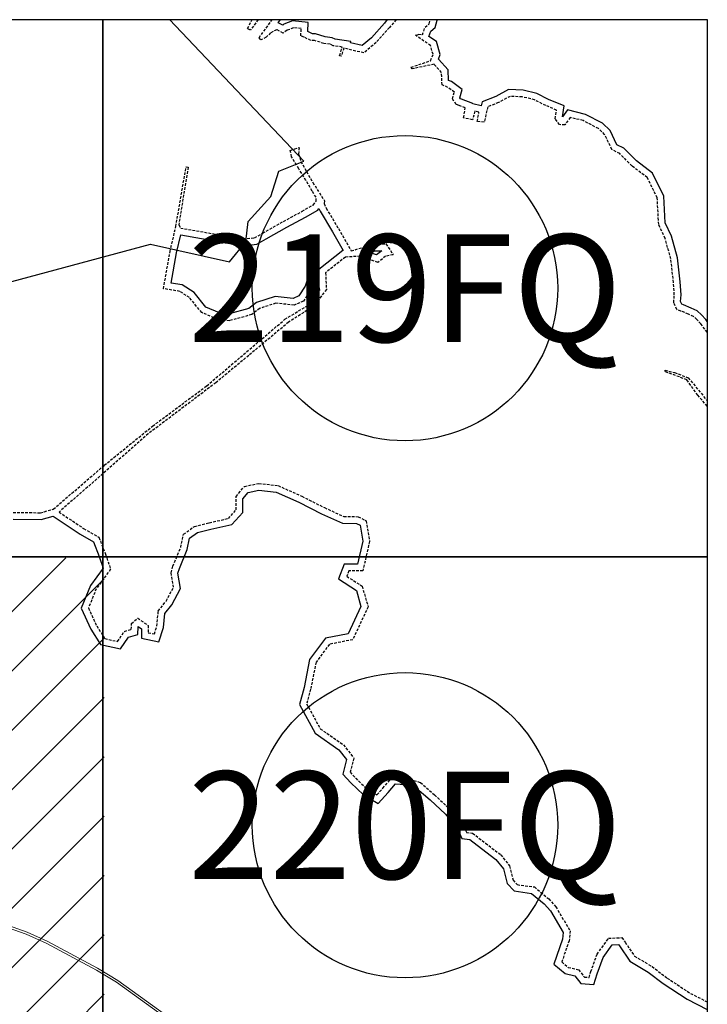
# Model space of a CAD drawing. Units: metres. Extents: x 356250 to 358650, y 2564563 to 2566363.
# Drawn here: x 358455 to 358531, y 2565413 to 2565523 of the extents above; entities that cross this region are included whole.
import ezdxf

# ---------------------------------------------------------------- set-up
doc = ezdxf.new("R2010")
doc.units = ezdxf.units.M
doc.linetypes.add('ACAD_ISO03W100', pattern=[30, 12, -18])
doc.linetypes.add('OCULTA3', pattern=[0.45, 0.3, -0.15])
for name, color, linetype in [('A.P.I.', 120, 'Continuous'), ('Cuadricula', 7, 'Continuous'), ('Lomo', 7, 'Continuous'), ('PLEAMAR', 1, 'OCULTA3'), ('VIAS', 8, 'Continuous'), ('ZOFEMAT', 5, 'Continuous')]:
    doc.layers.add(name, color=color, linetype=linetype)

msp = doc.modelspace()

# ---------------------------------------------------------------- hatches: boundary and pattern name
at = {"layer": 'Lomo'}
h = msp.add_hatch(dxfattribs=at)
h.set_pattern_fill('ANSI31', color=256, scale=37.500155, style=0)
h.set_pattern_definition([(45, (-954624.163, -2888189.9777), (-3.3145766972, 3.3145766972), [])])
h.paths.add_polyline_path([(358396.59, 2565463.12), (358463.99, 2565463.12), (358463.99, 2565403.21), (358396.59, 2565403.21)])
edge = h.paths.add_edge_path(flags=16)
edge.add_arc((358430.29, 2565433.17), 17.05, 0, 360)

# ---------------------------------------------------------------- linework, layer by layer
at = {"layer": 'A.P.I.', "color": 120}
msp.add_lwpolyline([(358408.73, 2565481.87), (358469.15, 2565498.16), (358477.97, 2565496.16), (358479.81, 2565498.42), (358480.05, 2565500.67), (358482.58, 2565503.48), (358483.5, 2565506.3), (358486.27, 2565507.42), (358471.27, 2565523.23)], dxfattribs=at)
at = {"layer": 'Cuadricula', "color": 7, "linetype": 'Continuous'}
for points in [[(358396.33, 2565523.23), (358463.83, 2565523.23), (358463.83, 2565463.23), (358396.33, 2565463.23)], [(358463.83, 2565523.23), (358531.33, 2565523.23), (358531.33, 2565463.23), (358463.83, 2565463.23)], [(358396.33, 2565463.23), (358463.83, 2565463.23), (358463.83, 2565403.23), (358396.33, 2565403.23)], [(358463.83, 2565463.23), (358531.33, 2565463.23), (358531.33, 2565403.23), (358463.83, 2565403.23)]]:
    msp.add_lwpolyline(points, close=True, dxfattribs=at)
at = {"layer": 'Lomo'}
for points in [[(358396.33, 2565523.23), (358463.83, 2565523.23), (358463.83, 2565463.23), (358396.33, 2565463.23)], [(358463.83, 2565523.23), (358531.33, 2565523.23), (358531.33, 2565463.23), (358463.83, 2565463.23)], [(358463.83, 2565463.23), (358531.33, 2565463.23), (358531.33, 2565403.23), (358463.83, 2565403.23)]]:
    msp.add_lwpolyline(points, close=True, dxfattribs=at)
for centre in [(358497.58, 2565493.23), (358497.58, 2565433.23)]:
    msp.add_circle(centre, 17.05, dxfattribs=at)
at = {"layer": 'PLEAMAR', "color": 1}
for points in [[(358481.19, 2565523.23), (358480.31, 2565522.07), (358479.98, 2565522.24), (358480.53, 2565523.23)], [(358496.59, 2565523.23), (358495.84, 2565522.35), (358494.35, 2565520.67), (358492.97, 2565519.51), (358490.76, 2565520.05), (358490.44, 2565519.16), (358490.28, 2565519.2), (358490.57, 2565520.17), (358489.56, 2565520.32), (358489.23, 2565520.48), (358488.52, 2565520.57), (358487.48, 2565520.89), (358487.07, 2565520.9), (358486.32, 2565521.28), (358485.95, 2565521.41), (358485.98, 2565522.24), (358485.12, 2565522.31), (358484.42, 2565522.04), (358483.98, 2565521.73), (358483.25, 2565522.11), (358482.57, 2565521.76), (358482.07, 2565521.26), (358481.49, 2565520.98), (358481.28, 2565521.2), (358482.75, 2565523.23)], [(358531.33, 2565488.3), (358530.6, 2565489.24), (358530.16, 2565489.74), (358529.8, 2565490.07), (358529.22, 2565490.32), (358528.39, 2565490.68), (358527.92, 2565490.84), (358527.59, 2565491.61), (358527.64, 2565492.47), (358527.56, 2565493.86), (358527.26, 2565496.49), (358526.62, 2565498.78), (358525.9, 2565500.36), (358525.74, 2565503.31), (358524.63, 2565505.59), (358522.91, 2565506.88), (358521.56, 2565508.26), (358520.68, 2565508.71), (358519.87, 2565510.4), (358519.18, 2565511.06), (358517.47, 2565511.95), (358516.03, 2565512.3), (358515.42, 2565511.48), (358514.82, 2565511.5), (358514.35, 2565512.14), (358514.51, 2565513.13), (358513.3, 2565513.63), (358512.05, 2565514.27), (358510.67, 2565514.6), (358509.31, 2565514.66), (358508.01, 2565513.97), (358506.83, 2565513.5), (358506.41, 2565511.76), (358505.64, 2565511.87), (358505.83, 2565512.89), (358505.39, 2565513), (358505.11, 2565512.04), (358504.12, 2565512.26), (358504.31, 2565513.39), (358503.62, 2565513.64), (358503.29, 2565513.75), (358502.88, 2565514.38), (358503.09, 2565515.13), (358502.37, 2565515.66), (358501.71, 2565515.96), (358501.65, 2565517.34), (358500.82, 2565518.25), (358498.37, 2565517.73), (358498.25, 2565517.92), (358500.44, 2565518.64), (358500.71, 2565519.36), (358500.43, 2565520.33), (358498.75, 2565521.49), (358499.1, 2565521.61), (358499.52, 2565521.53), (358499.82, 2565522.38), (358500.29, 2565522.77), (358500.4, 2565523.23)], [(358453.83, 2565468.18), (358456.87, 2565468.14), (358458.31, 2565468.54), (358464, 2565473.44), (358469.4, 2565477.83), (358475.44, 2565482.32), (358484.16, 2565489.75), (358487.04, 2565491.5), (358488.06, 2565492.98), (358487.91, 2565493.95), (358487.35, 2565493.87), (358487.1, 2565493.14), (358486.24, 2565491.78), (358485.19, 2565491.33), (358483.15, 2565491.55), (358481.34, 2565490.96), (358480.48, 2565490.28), (358477.99, 2565489.6), (358476.67, 2565489.76), (358474.88, 2565490.5), (358473.52, 2565492.18), (358472.42, 2565492.87), (358470.61, 2565493.17), (358471.34, 2565497.32), (358471.99, 2565500.11), (358473.13, 2565506.77), (358473.38, 2565506.75), (358472.31, 2565500.32), (358472.53, 2565499.95), (358479.5, 2565498.72), (358480.79, 2565498.86), (358481.69, 2565499.39), (358484.02, 2565500.69), (358486.09, 2565501.82), (358487.32, 2565502.52), (358487.64, 2565502.96), (358487.64, 2565503.38), (358487.2, 2565504.08), (358486.51, 2565505.27), (358485.71, 2565506.58), (358484.92, 2565507.9), (358484.76, 2565508.62), (358485.26, 2565508.78), (358485.77, 2565508.95), (358485.69, 2565508.22), (358485.95, 2565507.4), (358486.57, 2565506.26), (358487.29, 2565505.03), (358488.58, 2565503), (358488.56, 2565502.68), (358488.78, 2565502.16), (358490.14, 2565499.89), (358491.57, 2565497.4), (358492.43, 2565497.65), (358494.14, 2565498.14), (358495.45, 2565498.18), (358496.26, 2565496.96), (358495.41, 2565496.79), (358494.55, 2565496.1), (358492.59, 2565496.79), (358490.92, 2565496.71), (358488.71, 2565494.96), (358488.8, 2565493.08), (358487.41, 2565491.25), (358484.58, 2565489.43), (358480.13, 2565485.72), (358476.46, 2565482.67), (358468.91, 2565476.96), (358458.95, 2565468.22), (358461.69, 2565466.39), (358463.4, 2565465.41), (358464.13, 2565463.52), (358464.71, 2565461.83), (358463.11, 2565459.65), (358462.24, 2565457.51), (358463.15, 2565455.51), (358464.06, 2565454.09), (358465.48, 2565453.76), (358466.24, 2565454.89), (358467.01, 2565455.11), (358467.04, 2565455.76), (358467.73, 2565456.38), (358468.9, 2565455.54), (358468.9, 2565454.74), (358469.59, 2565454.6), (358469.88, 2565455.47), (358470.03, 2565457.16), (358470.9, 2565458.28), (358471.74, 2565459.81), (358471.45, 2565461.44), (358471.67, 2565462.17), (358472.53, 2565464.28), (358472.85, 2565465.73), (358474.07, 2565466.62), (358475.72, 2565467.03), (358477.86, 2565467.51), (358478.71, 2565468.47), (358478.71, 2565469.96), (358479.66, 2565471.09), (358481.24, 2565471.42), (358483.4, 2565471.17), (358486.05, 2565469.99), (358488.58, 2565468.71), (358490.75, 2565467.72), (358492.34, 2565467.7), (358493.24, 2565467.25), (358493.61, 2565464.94), (358492.87, 2565461.65), (358491.3, 2565461.65), (358491.07, 2565461.05), (358492.79, 2565459.94), (358493.46, 2565457.62), (358491.74, 2565453.96), (358489.13, 2565453.44), (358487.64, 2565451.43), (358487.04, 2565448.44), (358486.59, 2565446.8), (358488.12, 2565444.01), (358490.7, 2565442.22), (358491.87, 2565440.73), (358491.45, 2565439.15), (358492.07, 2565438.48), (358493.41, 2565437.23), (358494.45, 2565436.61), (358495.11, 2565437.36), (358496.19, 2565438.65), (358497.7, 2565438.51), (358499.29, 2565438.01), (358500.88, 2565436.62), (358502.63, 2565434.97), (358504.12, 2565433.15), (358504.45, 2565432.43), (358505.12, 2565432.34), (358506.57, 2565431.22), (358508.26, 2565429.93), (358509.25, 2565428.68), (358509.65, 2565427.09), (358510.11, 2565426.59), (358512.03, 2565426.33), (358513.63, 2565424.99), (358514.42, 2565424.13), (358516.01, 2565421.42), (358515.91, 2565420.33), (358515.08, 2565417.95), (358515.81, 2565417.35), (358516.97, 2565417.09), (358517.6, 2565416.26), (358518.13, 2565416.23), (358518.33, 2565416.87), (358519.02, 2565418.82), (358520.31, 2565420.6), (358521.8, 2565420.67), (358522.15, 2565420.16), (358523.2, 2565418.6), (358525.16, 2565417.45), (358526.84, 2565416.16), (358529.46, 2565414.44), (358531.33, 2565413.49)], [(358531.33, 2565480.05), (358530.27, 2565481.27), (358529.05, 2565482.99), (358526.61, 2565483.91), (358526.61, 2565484.08), (358527.67, 2565483.8), (358529.2, 2565483.23), (358531.33, 2565480.64)]]:
    msp.add_lwpolyline(points, dxfattribs=at)
at = {"layer": 'VIAS', "color": 7, "linetype": 'Continuous', "lineweight": 15}
msp.add_lwpolyline([(358531.33, 2565359), (358529.89, 2565360.22), (358524.55, 2565365.22), (358499, 2565391.38), (358465.38, 2565415.68), (358463.13, 2565417.02), (358457.51, 2565420.04), (358455.28, 2565421.05), (358445.51, 2565424.49), (358429.36, 2565429.44), (358415.71, 2565432.91), (358414.41, 2565432.91), (358412.81, 2565431.92), (358411.01, 2565430.15), (358408.23, 2565427.1), (358407.11, 2565426.29), (358403.14, 2565424.79), (358401.15, 2565424.42), (358399.14, 2565424.73), (358397.1, 2565425.92), (358393.68, 2565428.98)], dxfattribs=at)
msp.add_lwpolyline([(358531.33, 2565359), (358529.89, 2565360.22), (358524.55, 2565365.22), (358499, 2565391.38), (358465.38, 2565415.68), (358463.13, 2565417.02), (358457.51, 2565420.04), (358455.28, 2565421.05), (358445.51, 2565424.49), (358429.36, 2565429.44), (358415.71, 2565432.91), (358414.41, 2565432.91), (358412.81, 2565431.92), (358411.01, 2565430.15), (358408.23, 2565427.1), (358407.11, 2565426.29), (358403.14, 2565424.79), (358401.15, 2565424.42), (358399.14, 2565424.73), (358397.1, 2565425.92), (358393.68, 2565428.98)], dxfattribs=at)
at = {"layer": 'VIAS', "color": 7, "linetype": 'ACAD_ISO03W100', "lineweight": 15}
msp.add_lwpolyline([(358531.33, 2565359.35), (358530.06, 2565360.42), (358524.74, 2565365.41), (358499.18, 2565391.58), (358465.53, 2565415.9), (358463.26, 2565417.25), (358457.63, 2565420.28), (358455.38, 2565421.3), (358445.59, 2565424.74), (358429.43, 2565429.69), (358415.75, 2565433.18), (358414.33, 2565433.18), (358412.64, 2565432.12), (358410.82, 2565430.33), (358408.05, 2565427.3), (358406.98, 2565426.53), (358403.07, 2565425.05), (358401.14, 2565424.69), (358399.23, 2565424.99), (358397.25, 2565426.14), (358393.85, 2565429.17)], dxfattribs=at)
at = {"layer": 'ZOFEMAT', "color": 5}
for points in [[(358495.6, 2565523.23), (358495.28, 2565522.85), (358493.82, 2565521.21), (358492.78, 2565520.33), (358491.49, 2565520.64), (358491.53, 2565520.79), (358489.78, 2565521.04), (358489.45, 2565521.2), (358488.68, 2565521.31), (358487.6, 2565521.63), (358487.26, 2565521.64), (358486.72, 2565521.92), (358486.76, 2565522.93), (358485.01, 2565523.08), (358484.06, 2565522.71), (358483.92, 2565522.61), (358483.42, 2565522.87), (358483.68, 2565523.23)], [(358531.33, 2565489.52), (358531.18, 2565489.72), (358530.69, 2565490.26), (358530.21, 2565490.71), (358529.52, 2565491.01), (358528.66, 2565491.37), (358528.48, 2565491.44), (358528.35, 2565491.75), (358528.4, 2565492.47), (358528.31, 2565493.93), (358527.99, 2565496.63), (358527.33, 2565499.03), (358526.64, 2565500.54), (358526.48, 2565503.51), (358525.22, 2565506.08), (358523.41, 2565507.45), (358522.01, 2565508.88), (358521.24, 2565509.26), (358520.49, 2565510.85), (358519.62, 2565511.68), (358517.73, 2565512.65), (358515.73, 2565513.15), (358515.15, 2565512.36), (358515.35, 2565513.6), (358513.61, 2565514.31), (358512.31, 2565514.98), (358510.77, 2565515.35), (358509.14, 2565515.42), (358507.7, 2565514.65), (358506.19, 2565514.05), (358506.08, 2565513.6), (358505.15, 2565513.84), (358505.16, 2565513.88), (358503.87, 2565514.35), (358503.78, 2565514.38), (358503.69, 2565514.51), (358503.95, 2565515.43), (358502.75, 2565516.31), (358502.44, 2565516.45), (358502.39, 2565517.64), (358501.31, 2565518.83), (358501.5, 2565519.32), (358501.08, 2565520.8), (358500.25, 2565521.36), (358500.46, 2565521.94), (358500.96, 2565522.35), (358501.16, 2565523.16), (358501.23, 2565523.23)], [(358453.83, 2565467.43), (358456.97, 2565467.39), (358458.29, 2565467.76), (358461.3, 2565465.75), (358462.8, 2565464.89), (358463.42, 2565463.26), (358463.88, 2565461.96), (358462.45, 2565460.02), (358461.43, 2565457.49), (358462.49, 2565455.15), (358463.59, 2565453.43), (358465.81, 2565452.92), (358466.71, 2565454.24), (358467.73, 2565454.53), (358467.77, 2565455.41), (358467.79, 2565455.42), (358468.15, 2565455.16), (358468.15, 2565454.14), (358470.09, 2565453.73), (358470.62, 2565455.32), (358470.76, 2565456.87), (358471.53, 2565457.87), (358472.52, 2565459.68), (358472.22, 2565461.4), (358472.38, 2565461.92), (358473.25, 2565464.05), (358473.52, 2565465.29), (358474.4, 2565465.92), (358475.89, 2565466.3), (358478.26, 2565466.84), (358479.46, 2565468.18), (358479.46, 2565469.69), (358480.07, 2565470.41), (358481.27, 2565470.66), (358483.2, 2565470.44), (358485.73, 2565469.31), (358488.26, 2565468.03), (358490.58, 2565466.97), (358492.16, 2565466.95), (358492.56, 2565466.75), (358492.85, 2565464.96), (358492.27, 2565462.4), (358490.78, 2565462.4), (358490.16, 2565460.75), (358492.15, 2565459.46), (358492.66, 2565457.68), (358491.23, 2565454.63), (358488.7, 2565454.12), (358486.93, 2565451.74), (358486.31, 2565448.61), (358485.79, 2565446.7), (358487.55, 2565443.5), (358490.18, 2565441.67), (358491.05, 2565440.56), (358490.62, 2565438.94), (358491.54, 2565437.95), (358492.95, 2565436.63), (358494.59, 2565435.65), (358495.68, 2565436.87), (358496.52, 2565437.86), (358497.55, 2565437.77), (358498.91, 2565437.34), (358500.37, 2565436.07), (358502.08, 2565434.46), (358503.48, 2565432.75), (358503.94, 2565431.73), (358504.82, 2565431.62), (358506.12, 2565430.63), (358507.73, 2565429.39), (358508.56, 2565428.34), (358508.97, 2565426.72), (358509.75, 2565425.89), (358511.71, 2565425.62), (358513.11, 2565424.44), (358513.82, 2565423.68), (358515.24, 2565421.25), (358515.17, 2565420.49), (358514.2, 2565417.7), (358515.47, 2565416.66), (358516.54, 2565416.42), (358517.21, 2565415.54), (358518.66, 2565415.44), (358519.04, 2565416.63), (358519.69, 2565418.46), (358520.71, 2565419.87), (358521.42, 2565419.9), (358521.52, 2565419.74), (358522.68, 2565418.04), (358524.74, 2565416.82), (358526.41, 2565415.55), (358529.08, 2565413.79), (358531.33, 2565412.65)]]:
    msp.add_lwpolyline(points, dxfattribs=at)
for points in [[(358490.68, 2565497.45), (358490.64, 2565497.45), (358487.95, 2565495.31), (358487.97, 2565494.72), (358486.79, 2565494.55), (358486.42, 2565493.46), (358485.73, 2565492.37), (358485.08, 2565492.09), (358483.08, 2565492.31), (358480.98, 2565491.63), (358480.14, 2565490.97), (358477.93, 2565490.37), (358476.86, 2565490.49), (358475.34, 2565491.12), (358474.02, 2565492.75), (358472.69, 2565493.59), (358471.48, 2565493.79), (358472.07, 2565497.17), (358472.55, 2565499.18), (358479.48, 2565497.97), (358481.03, 2565498.14), (358482.06, 2565498.73), (358484.38, 2565500.03), (358486.46, 2565501.16), (358487.83, 2565501.95), (358487.97, 2565502.14), (358488.11, 2565501.82), (358489.5, 2565499.51)], [(358494.4, 2565496.95), (358493.64, 2565497.22), (358494.26, 2565497.39), (358494.98, 2565497.41)]]:
    msp.add_lwpolyline(points, close=True, dxfattribs=at)

# ---------------------------------------------------------------- texts
at = {"layer": 'Lomo', "char_height": 12, "width": 99.9566, "attachment_point": 5}
for s, insert in [('{\\fArial|b0|i0|c0|p34;219FQ}', (358497.58, 2565493.23)), ('{\\fArial|b0|i0|c0|p34;220FQ}', (358497.58, 2565433.23))]:
    msp.add_mtext(s, dxfattribs=dict(at, insert=insert))

doc.saveas('drawing.dxf')
